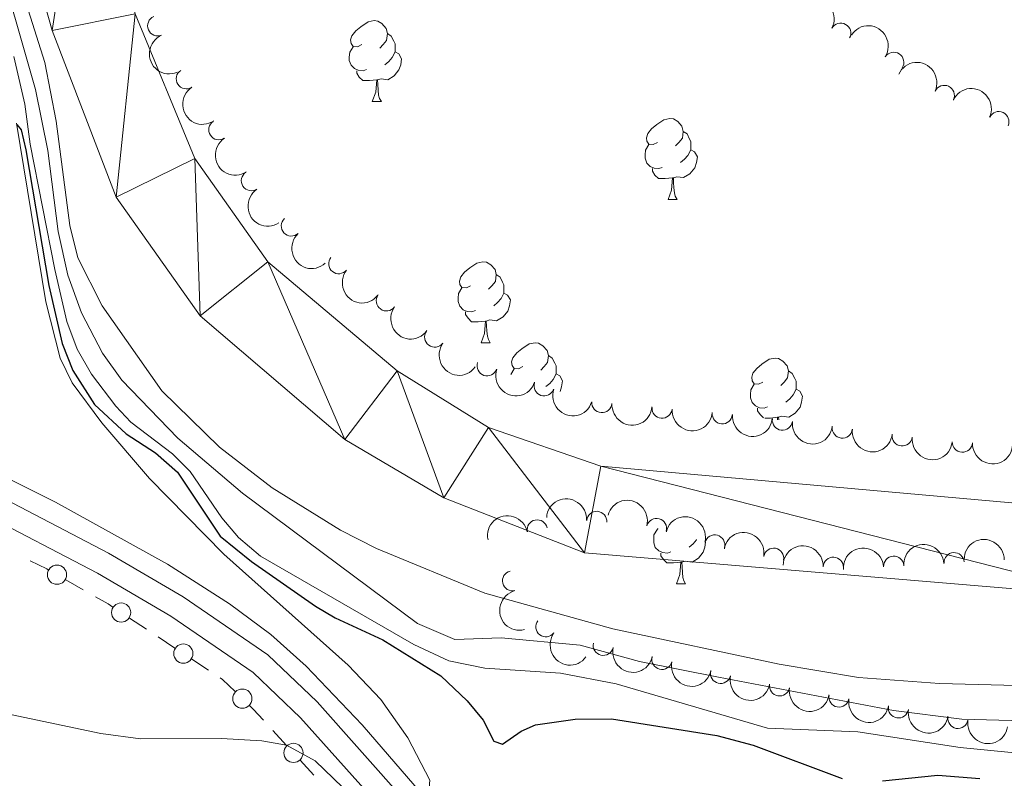
# Model space of a CAD drawing. Units: metres. Extents: x 637512 to 642026, y 722671 to 725731.
# Drawn here: x 641234 to 641356, y 723633 to 723728 of the extents above; entities that cross this region are included whole.
import ezdxf

# ---------------------------------------------------------------- set-up
doc = ezdxf.new("R2010")
doc.units = ezdxf.units.M
doc.header["$MEASUREMENT"] = 0
doc.linetypes.add('DGN Style 3', pattern=[69.30189511926604, 49.5013536566186, -19.80054146264744])
for name, color, linetype, lineweight in [('Carátula', 7, 'Continuous', 5), ('Edificios construcciones cerramientos', 7, 'Continuous', 5), ('Elementos auxiliares', 7, 'Continuous', 5), ('Entidades rústicas y varios', 7, 'Continuous', 5), ('Hidrografía', 7, 'Continuous', 5), ('Relieve y altimetría', 7, 'Continuous', 5), ('Viales y ferrocarril', 7, 'Continuous', 5)]:
    doc.layers.add(name, color=color, linetype=linetype, lineweight=lineweight)

msp = doc.modelspace()

# ---------------------------------------------------------------- linework, layer by layer
at = {"layer": 'Carátula', "color": 7, "linetype": 'Continuous', "lineweight": 5}
msp.add_3dface([(637572.19, 722671.29), (642026.27, 722761.4299999999), (641966.1799999999, 725730.8400000001), (637512.0900000001, 725640.69)], dxfattribs=at)
at = {"layer": 'Edificios construcciones cerramientos', "color": 250, "linetype": 'Continuous', "lineweight": 5}
for p, q in [((641239.6898519702, 723658.1307426223, 453.8162288562924), (641241.8572065593, 723656.8902172982, 453.9331519328072)), ((641247.6050388685, 723653.3693220438, 454.2198325018125), (641249.690677614, 723651.9940948035, 454.3139657033065)), ((641251.1506247357, 723651.031435735, 454.3798589443523), (641253.2362634814, 723649.6562084944, 454.4739921458463)), ((641255.3219022271, 723648.2809812538, 454.5681253473403), (641257.4075409728, 723646.9057540132, 454.6622585488343)), ((641265.397332696, 723639.4100567205, 454.9556205504272), (641267.0903626641, 723637.5711379999, 455.000647943195)), ((641268.7833926321, 723635.732219279, 455.0456753359629), (641270.4764226002, 723633.8933005584, 455.0907027287307))]:
    msp.add_line(p, q, dxfattribs=at)
at = {"layer": 'Edificios construcciones cerramientos', "color": 250, "linetype": 'Continuous', "lineweight": 5, "extrusion": (0.1188674866192397, 0.2969770910416522, 0.9474571906008542), "elevation": 291562.4082790292, "flags": 128}
msp.add_lwpolyline([(-326408.7808597548, -862157.7832996002), (-326411.075389488, -862157.6104935398), (-326411.2722235868, -862157.5814023041)], dxfattribs=at)
at = {"layer": 'Edificios construcciones cerramientos', "color": 250, "linetype": 'Continuous', "lineweight": 5, "extrusion": (-0.1106690145940113, -0.1001557218110367, 0.9887978562867645), "elevation": -142995.1345091985, "flags": 128}
msp.add_lwpolyline([(-106271.0450777836, 950331.6082965103), (-106269.3191282141, 950332.1777821947), (-106268.6586774311, 950332.3499593022)], dxfattribs=at)
at = {"layer": 'Edificios construcciones cerramientos', "color": 250, "linetype": 'Continuous', "lineweight": 5, "extrusion": (-0.05710802660061418, -0.01828272086002563, 0.9982005887674772), "elevation": -49397.3353326389, "flags": 128}
msp.add_lwpolyline([(-493670.0853850592, 829895.3807110393), (-493669.8404924554, 829895.5783024183), (-493667.9147299918, 829896.6113190132)], dxfattribs=at)
at = {"layer": 'Edificios construcciones cerramientos', "color": 250, "linetype": 'Continuous', "lineweight": 5, "extrusion": (-0.1430395916716142, -0.1076013280174743, 0.9838504100844263), "elevation": -169143.2938416403, "flags": 128}
msp.add_lwpolyline([(-192794.6897512435, 932253.7381711872), (-192794.0907741458, 932253.8342359527), (-192792.2070155754, 932254.0247542476)], dxfattribs=at)
at = {"layer": 'Edificios construcciones cerramientos', "color": 250, "linetype": 'Continuous', "lineweight": 5}
for centre in [(641238.6071739933, 723658.7516693275, 453.757767318035), (641246.5632586894, 723654.0575353852, 454.1727659010655), (641254.2801220482, 723648.969194595, 454.5210587465933), (641261.597941438, 723643.3814868655, 454.8373740433091), (641267.9380308585, 723636.6520098418, 455.0231616395789)]:
    msp.add_circle(centre, 1.192941114496107, dxfattribs=at)
at = {"layer": 'Elementos auxiliares', "color": 250, "linetype": 'Continuous', "lineweight": 5}
msp.add_3dface([(638394.6300000001, 725396.1799999999), (641809.3300000001, 725465.3200000001), (641856.6699999999, 723151.8800000001), (638440.8300000001, 723082.75)], dxfattribs=at)
at = {"layer": 'Entidades rústicas y varios', "color": 92, "linetype": 'Continuous', "lineweight": 5}
for p, q in [((641277.71, 723717.44), (641278.8500000001, 723717.44)), ((641314.4099999999, 723705.3), (641315.53, 723705.3)), ((641291.21, 723687.53), (641292.3500000001, 723687.53)), ((641294.9099999999, 723683.6000000001), (641295.3300000001, 723684.29)), ((641315.47, 723657.6100000001), (641316.5900000001, 723657.6100000001))]:
    msp.add_line(p, q, dxfattribs=at)
at = {"layer": 'Entidades rústicas y varios', "color": 92, "linetype": 'Continuous', "lineweight": 5, "flags": 128}
for points in [[(641276.4099999999, 723724.5), (641275.8899999999, 723724.24), (641275.3500000001, 723724.29), (641275.0900000001, 723724.6599999999), (641275.03, 723725.0900000001), (641275.19, 723725.6100000001), (641275.6699999999, 723726.2), (641276.31, 723726.73), (641277.21, 723727.3200000001), (641277.95, 723727.48), (641278.3899999999, 723727.4199999999), (641278.9099999999, 723727.1100000001), (641279.45, 723726.52), (641279.6100000001, 723725.8800000001), (641279.49, 723725.03), (641279.0700000001, 723724.5), (641278.6499999999, 723724.0800000001)], [(641279.6100000001, 723725.8800000001), (641280.0700000001, 723725.5700000001), (641280.3899999999, 723724.9299999999), (641280.55, 723724.6100000001), (641280.55, 723724.03), (641280.55, 723723.6000000001), (641280.19, 723722.9099999999), (641279.77, 723722.4299999999), (641279.29, 723722.01)], [(641277.01, 723721.4199999999), (641276.5700000001, 723721.26), (641275.99, 723721.3200000001), (641275.51, 723721.53), (641275.0900000001, 723721.96), (641274.8700000001, 723722.54), (641274.8700000001, 723722.96), (641274.9299999999, 723723.55), (641275.3500000001, 723724.24)], [(641280.55, 723723.6000000001), (641281.01, 723723.3500000001), (641281.3500000001, 723722.74), (641281.25, 723722.01), (641281.03, 723721.3700000001), (641280.45, 723720.6300000001), (641279.6499999999, 723720.1499999999), (641278.81, 723720.26), (641278.3700000001, 723720.1300000001)], [(641278.27, 723720.1300000001), (641277.3700000001, 723720.04), (641276.53, 723720.04), (641276.1100000001, 723720.47), (641275.79, 723720.95), (641275.79, 723721.26)], [(641277.71, 723717.44), (641278.1499999999, 723718.6000000001), (641278.27, 723720.1300000001), (641278.3700000001, 723720.1300000001), (641278.4099999999, 723719.54), (641278.45, 723718.8600000001), (641278.51, 723718.24), (641278.6300000001, 723717.8400000001), (641278.8500000001, 723717.44)], [(641313.1100000001, 723712.3600000001), (641312.5700000001, 723712.1000000001), (641312.05, 723712.1499999999), (641311.79, 723712.52), (641311.73, 723712.95), (641311.8899999999, 723713.47), (641312.3700000001, 723714.06), (641313.01, 723714.5900000001), (641313.9099999999, 723715.1799999999), (641314.6499999999, 723715.3400000001), (641315.0700000001, 723715.28), (641315.6100000001, 723714.97), (641316.1300000001, 723714.3800000001), (641316.29, 723713.74), (641316.19, 723712.8900000001), (641315.75, 723712.3600000001), (641315.3300000001, 723711.94)], [(641316.29, 723713.74), (641316.77, 723713.4299999999), (641317.0900000001, 723712.79), (641317.25, 723712.47), (641317.25, 723711.8900000001), (641317.25, 723711.46), (641316.8700000001, 723710.77), (641316.45, 723710.29), (641315.97, 723709.8700000001)], [(641313.69, 723709.28), (641313.27, 723709.1200000001), (641312.69, 723709.1799999999), (641312.21, 723709.3900000001), (641311.79, 723709.8200000001), (641311.5700000001, 723710.3999999999), (641311.5700000001, 723710.8200000001), (641311.6300000001, 723711.4099999999), (641312.05, 723712.1000000001)], [(641317.25, 723711.46), (641317.69, 723711.21), (641318.05, 723710.6000000001), (641317.9299999999, 723709.8700000001), (641317.73, 723709.23), (641317.1300000001, 723708.49), (641316.3500000001, 723708.01), (641315.49, 723708.1200000001), (641315.0700000001, 723707.99)], [(641314.95, 723707.99), (641314.0700000001, 723707.8999999999), (641313.21, 723707.8999999999), (641312.79, 723708.3300000001), (641312.47, 723708.81), (641312.47, 723709.1200000001)], [(641314.4099999999, 723705.3), (641314.8500000001, 723706.46), (641314.95, 723707.99), (641315.0700000001, 723707.99), (641315.0900000001, 723707.3999999999), (641315.1300000001, 723706.72), (641315.21, 723706.1000000001), (641315.31, 723705.7), (641315.53, 723705.3)], [(641289.9099999999, 723694.5900000001), (641289.3899999999, 723694.3300000001), (641288.8500000001, 723694.3800000001), (641288.5900000001, 723694.75), (641288.53, 723695.1799999999), (641288.69, 723695.7), (641289.1699999999, 723696.29), (641289.81, 723696.8200000001), (641290.71, 723697.4099999999), (641291.45, 723697.5700000001), (641291.8899999999, 723697.51), (641292.4099999999, 723697.2), (641292.95, 723696.6100000001), (641293.1100000001, 723695.97), (641292.99, 723695.1200000001), (641292.5700000001, 723694.5900000001), (641292.1499999999, 723694.1699999999)], [(641293.1100000001, 723695.97), (641293.5700000001, 723695.6599999999), (641293.8899999999, 723695.02), (641294.05, 723694.7), (641294.05, 723694.1200000001), (641294.05, 723693.69), (641293.69, 723693), (641293.27, 723692.52), (641292.79, 723692.1000000001)], [(641290.51, 723691.51), (641290.0700000001, 723691.3500000001), (641289.49, 723691.4099999999), (641289.01, 723691.6200000001), (641288.5900000001, 723692.05), (641288.3700000001, 723692.6300000001), (641288.3700000001, 723693.05), (641288.4299999999, 723693.6400000001), (641288.8500000001, 723694.3300000001)], [(641294.05, 723693.69), (641294.51, 723693.44), (641294.8500000001, 723692.8300000001), (641294.75, 723692.1000000001), (641294.53, 723691.46), (641293.95, 723690.72), (641293.1499999999, 723690.24), (641292.31, 723690.3500000001), (641291.8700000001, 723690.22)], [(641291.77, 723690.22), (641290.8700000001, 723690.1300000001), (641290.03, 723690.1300000001), (641289.6100000001, 723690.56), (641289.29, 723691.04), (641289.29, 723691.3500000001)], [(641291.21, 723687.53), (641291.6499999999, 723688.69), (641291.77, 723690.22), (641291.8700000001, 723690.22), (641291.9099999999, 723689.6300000001), (641291.95, 723688.95), (641292.01, 723688.3300000001), (641292.1300000001, 723687.9299999999), (641292.3500000001, 723687.53)], [(641296.3899999999, 723684.56), (641295.8700000001, 723684.29), (641295.3300000001, 723684.3500000001), (641295.0700000001, 723684.72), (641295.01, 723685.1400000001), (641295.1699999999, 723685.6599999999), (641295.6499999999, 723686.26), (641296.29, 723686.79), (641297.19, 723687.3700000001), (641297.9299999999, 723687.53), (641298.3500000001, 723687.48), (641298.8899999999, 723687.1599999999), (641299.4099999999, 723686.5800000001), (641299.5700000001, 723685.94), (641299.47, 723685.0900000001), (641299.05, 723684.56), (641298.6300000001, 723684.1300000001)], [(641299.5700000001, 723685.94), (641300.05, 723685.6200000001), (641300.3700000001, 723684.98), (641300.53, 723684.6599999999), (641300.53, 723684.0800000001), (641300.53, 723683.6599999999), (641300.1499999999, 723682.97), (641299.73, 723682.49), (641299.27, 723682.0800000001)], [(641326.1699999999, 723682.6499999999), (641325.6300000001, 723682.3900000001), (641325.1100000001, 723682.44), (641324.8500000001, 723682.81), (641324.79, 723683.24), (641324.95, 723683.76), (641325.4299999999, 723684.3500000001), (641326.0700000001, 723684.8800000001), (641326.97, 723685.47), (641327.71, 723685.6300000001), (641328.1300000001, 723685.5700000001), (641328.6699999999, 723685.26), (641329.19, 723684.6699999999), (641329.3500000001, 723684.03), (641329.25, 723683.1799999999), (641328.81, 723682.6499999999), (641328.3899999999, 723682.23)], [(641300.53, 723683.6599999999), (641300.99, 723683.4099999999), (641301.3300000001, 723682.79), (641301.21, 723682.0700000001), (641301.03, 723681.46)], [(641329.3500000001, 723684.03), (641329.8300000001, 723683.72), (641330.1499999999, 723683.0800000001), (641330.31, 723682.76), (641330.31, 723682.1799999999), (641330.31, 723681.75), (641329.9299999999, 723681.06), (641329.51, 723680.5800000001), (641329.03, 723680.1599999999)], [(641326.75, 723679.5700000001), (641326.3300000001, 723679.4099999999), (641325.75, 723679.47), (641325.27, 723679.6799999999), (641324.8500000001, 723680.1100000001), (641324.6300000001, 723680.69), (641324.6300000001, 723681.1100000001), (641324.69, 723681.7), (641325.1100000001, 723682.3900000001)], [(641330.31, 723681.75), (641330.75, 723681.5), (641331.1100000001, 723680.8900000001), (641330.99, 723680.1599999999), (641330.79, 723679.52), (641330.19, 723678.78), (641329.4099999999, 723678.3), (641328.55, 723678.4099999999), (641328.1300000001, 723678.28)], [(641326.25, 723678.21), (641325.8500000001, 723678.6200000001), (641325.53, 723679.1000000001), (641325.53, 723679.4099999999)], [(641328.01, 723678.28), (641327.1300000001, 723678.19), (641326.4099999999, 723678.19)], [(641327.99, 723677.98), (641328.01, 723678.28), (641328.1300000001, 723678.28), (641328.1499999999, 723677.96)], [(641314.75, 723661.5900000001), (641314.3300000001, 723661.4299999999), (641313.73, 723661.49), (641313.27, 723661.7), (641312.8300000001, 723662.1200000001), (641312.6300000001, 723662.71), (641312.6300000001, 723663.1300000001), (641312.6699999999, 723663.71), (641313.1100000001, 723664.3999999999)], [(641313.1699999999, 723664.45), (641313.1100000001, 723664.46), (641313.0900000001, 723664.47)], [(641319.0700000001, 723662.78), (641318.99, 723662.1799999999), (641318.77, 723661.54), (641318.19, 723660.8), (641317.3899999999, 723660.3200000001), (641316.55, 723660.4199999999), (641316.1100000001, 723660.29)], [(641317.9299999999, 723663.1000000001), (641317.9299999999, 723663.0800000001), (641317.51, 723662.6000000001), (641317.03, 723662.1799999999)], [(641316.01, 723660.29), (641315.1100000001, 723660.21), (641314.27, 723660.21), (641313.8500000001, 723660.6400000001), (641313.53, 723661.1100000001), (641313.53, 723661.4299999999)], [(641315.47, 723657.6100000001), (641315.8899999999, 723658.77), (641316.01, 723660.29), (641316.1100000001, 723660.29), (641316.1499999999, 723659.71), (641316.19, 723659.02), (641316.25, 723658.4099999999), (641316.3700000001, 723658.01), (641316.5900000001, 723657.6100000001)]]:
    msp.add_lwpolyline(points, dxfattribs=at)
at = {"layer": 'Entidades rústicas y varios', "color": 92, "linetype": 'Continuous', "lineweight": 5}
msp.add_polyline3d([(641233.5900000001, 723714.75, 449.99), (641237.23, 723692.6000000001, 451.58), (641239.01, 723685.6000000001, 452.27), (641240.47, 723682.56, 452.53), (641244.1499999999, 723677.5800000001, 452.85), (641250.0900000001, 723670.6799999999, 453.13), (641259.29, 723661.3, 453.61), (641274.73, 723647.53, 454.32), (641278.79, 723643.26, 454.47), (641282.1300000001, 723638.52, 454.56), (641284.8500000001, 723633.26, 454.64), (641284.77, 723632.31, 454.62), (641284.5900000001, 723631.8800000001, 454.62), (641284.23, 723631.69, 454.62), (641283.77, 723631.6499999999, 454.64), (641276.47, 723640.1499999999, 454.42), (641269.53, 723647.4099999999, 454.19), (641265.1300000001, 723651.3200000001, 454.08), (641260.01, 723655.1200000001, 453.97), (641252.31, 723660.0800000001, 453.43), (641238.4299999999, 723667.77, 452.83), (641196.3899999999, 723688.75, 451.56)], dxfattribs=at)
at = {"layer": 'Entidades rústicas y varios', "color": 92, "linetype": 'Continuous', "lineweight": 5, "extrusion": (-0.2168973906635095, -0.06345599845057331, 0.9741297953476231)}
msp.add_arc((-514530.042754096, 797666.3651236066, -184598.7488620853), 2.516055640060342, 45.36446333574663, 225.9090503451193, dxfattribs=at)
at = {"layer": 'Entidades rústicas y varios', "color": 92, "linetype": 'Continuous', "lineweight": 5}
for centre, radius, start, end in [((641251.1001284954, 723726.8378283211, 441.2), 1.250091938746999, 113.2468553178413, 292.4604097368368), ((641335.8408490345, 723725.922724498, 441.3), 1.250091938746999, 331.660547193673, 150.8741016126685), ((641342.4128333789, 723722.3066792544, 441.3), 1.250091938746998, 327.6912735545255, 146.9048279735209), ((641254.6461583003, 723720.2663141848, 441.1983922931286), 1.250091938746999, 123.5442986981027, 302.7578531170981), ((641348.6904997304, 723718.1993875783, 441.3), 1.250091938746999, 335.3717406692697, 154.5852950882652), ((641355.4545592016, 723714.9594030916, 441.3), 1.250091938746999, 335.3717406692697, 154.5852950882652), ((641258.6845274114, 723713.9463806043, 441.1945896856794), 1.250091938746999, 123.5442986981027, 302.7578531170981), ((641262.7228965226, 723707.6264470238, 441.1907870782301), 1.250091938746999, 123.5442986981027, 302.7578531170981), ((641267.6839789683, 723702.0109566071, 441.19), 1.250091938746999, 132.7970884966925, 312.0106429156879), ((641273.5589974811, 723697.3348330702, 441.19), 1.250091938746999, 141.3882797289818, 320.6018341479772), ((641279.4662279028, 723692.7185852425, 441.19), 1.250091938746998, 144.1107489847292, 323.3243034037246), ((641285.4673653673, 723688.2201022613, 441.19), 1.250091938746998, 144.1107489847292, 323.3243034037246), ((641291.9654127047, 723684.6639935242, 441.19), 1.250091938746999, 161.5792556476844, 340.7928100666798), ((641299.0401517837, 723682.1744017978, 441.19), 1.250091938746999, 161.5792556476844, 340.7928100666798), ((641306.2023339604, 723680.1063792103, 441.19), 1.250091938746999, 175.6448822472043, 354.8584366661997), ((641313.6700113879, 723679.410826308, 441.19), 1.250091938746999, 175.6448822472043, 354.8584366661997), ((641321.1376888151, 723678.7152734059, 441.19), 1.250091938746999, 175.6448822472043, 354.8584366661997), ((641328.5951305763, 723677.9219756795, 441.19), 1.250091938746999, 173.4662246984855, 352.679779117481), ((641336.0309681157, 723676.9430374345, 441.19), 1.250091938746999, 173.4662246984855, 352.679779117481), ((641343.4668056548, 723675.9640991897, 441.19), 1.250091938746999, 173.4662246984855, 352.679779117481), ((641350.9216484232, 723675.1940814939, 441.19), 1.250091938746999, 177.3484828016464, 356.5620372206418), ((641305.5642595042, 723665.3685780971, 443.8534558721437), 1.250091938746998, 355.9503948334763, 175.1639492524716), ((641298.1856842525, 723664.3109616814, 443.8398419968739), 1.250091938746999, 11.80883782083047, 191.0223922398259), ((641312.9896879815, 723664.4851819887, 443.9066780479262), 1.250091938746999, 345.1337749189382, 164.3473293379336), ((641320.2051413245, 723662.4390086527, 443.9268705479527), 1.250091938746999, 345.1337749189382, 164.3473293379336), ((641327.5181983213, 723660.796385566, 444.0352683517775), 1.250091938746999, 349.8099544368289, 169.0235088558244), ((641349.8983339835, 723660.2449341009, 444.1574553833568), 1.250091938746999, 4.236649462543972, 183.4502038815394), ((641334.9200178185, 723659.6782624144, 444.1), 1.250091938746999, 357.9894620712486, 177.2030164902441), ((641342.4106158337, 723659.8170644925, 444.1257613382797), 1.250091938746999, 4.236649462543972, 183.4502038815394), ((641295.1171495898, 723657.9992923471, 444.1240540447293), 1.250091938746999, 104.2706633146225, 283.4842177336179), ((641299.253900572, 723652.3027752987, 444.6823491430885), 1.250091938746999, 143.523643297186, 322.7371977161814), ((641306.3708307822, 723649.9850550324, 445.0943626743145), 1.250091938746999, 167.5320653196439, 346.7456197386394), ((641313.649149566, 723648.2465371806, 445.597980940882), 1.250091938746999, 167.5320653196439, 346.7456197386394), ((641320.9274683497, 723646.5080193288, 446.1015992074495), 1.250091938746999, 167.5320653196439, 346.7456197386394), ((641328.2507170145, 723644.9609658511, 446.5019514433644), 1.250091938746999, 170.3465062632053, 349.5600606822007), ((641335.6190041439, 723643.5794120142, 446.7247827073637), 1.250091938746999, 170.3465062632053, 349.5600606822007), ((641342.9949807024, 723642.2347377671, 446.8796800422626), 1.250091938746998, 170.9054717440375, 350.1190261630329), ((641350.3796044979, 723640.9245625776, 446.9074716371917), 1.250091938746998, 170.9054717440375, 350.1190261630329)]:
    msp.add_arc(centre, radius, start, end, dxfattribs=at)
at = {"layer": 'Entidades rústicas y varios', "color": 92, "linetype": 'Continuous', "lineweight": 5, "extrusion": (-0.2207696412752321, -0.04828982612521589, 0.9741297953476231)}
msp.add_arc((-569966.0525148769, 761063.7977546332, -176107.2861801947), 2.516055640060342, 45.36446333574665, 225.9090503451193, dxfattribs=at)
at = {"layer": 'Entidades rústicas y varios', "color": 92, "linetype": 'Continuous', "lineweight": 5, "extrusion": (0.209376301399036, -0.08504531867456494, 0.9741297953476229)}
msp.add_arc((911840.0547145555, -313334.2242615948, 73143.1792316464), 2.516055640060341, 45.36446333574663, 225.9090503451193, dxfattribs=at)
at = {"layer": 'Entidades rústicas y varios', "color": 92, "linetype": 'Continuous', "lineweight": 5, "extrusion": (-0.2123352220120056, -0.07736210512331318, 0.9741297953476229)}
for centre in [(-460443.9379437915, 828445.4105119715, -191739.2074169426), (-460438.5781990389, 828450.5210401437, -191740.3930129917)]:
    msp.add_arc(centre, 2.516055640060341, 45.36446333574665, 225.9090503451193, dxfattribs=at)
at = {"layer": 'Entidades rústicas y varios', "color": 92, "linetype": 'Continuous', "lineweight": 5, "extrusion": (0.2212064381884585, -0.04624774070129157, 0.974129795347623)}
for centre in [(839630.9048480785, -467073.1187169692, 108809.2026407186), (839625.545104015, -467078.2301038326, 108810.384532382), (839620.1853599517, -467083.3414906959, 108811.5664240454)]:
    msp.add_arc(centre, 2.516055640060341, 45.36446333574666, 225.9090503451193, dxfattribs=at)
at = {"layer": 'Entidades rústicas y varios', "color": 92, "linetype": 'Continuous', "lineweight": 5, "extrusion": (0.2257644222260448, -0.01007806890919212, 0.9741297953476231)}
msp.add_arc((751576.91757696, -592520.6271018356, 137911.87486343), 2.516055640060343, 45.36446333574664, 225.9090503451193, dxfattribs=at)
at = {"layer": 'Entidades rústicas y varios', "color": 92, "linetype": 'Continuous', "lineweight": 5, "extrusion": (0.2247366962207221, 0.02376045428423224, 0.9741297953476229)}
msp.add_arc((652260.2062288241, -695245.2109213339, 161743.0438965461), 2.516055640060342, 45.36446333574664, 225.9090503451193, dxfattribs=at)
at = {"layer": 'Entidades rústicas y varios', "color": 92, "linetype": 'Continuous', "lineweight": 5, "extrusion": (0.2233544632810203, 0.03440821919898717, 0.9741297953476231)}
for centre in [(617613.9446921471, -724645.200811393, 168563.5741200903), (617608.5849473943, -724650.3113395647, 168564.7597161393)]:
    msp.add_arc(centre, 2.516055640060343, 45.36446333574666, 225.9090503451193, dxfattribs=at)
at = {"layer": 'Entidades rústicas y varios', "color": 92, "linetype": 'Continuous', "lineweight": 5, "extrusion": (0.2027251110492545, 0.09986826906513224, 0.9741297953476229)}
for centre in [(365786.1317038576, -871829.898200636, 202709.0850791263), (365780.7719591052, -871835.008728808, 202710.2706751754)]:
    msp.add_arc(centre, 2.516055640060342, 45.36446333574664, 225.9090503451193, dxfattribs=at)
at = {"layer": 'Entidades rústicas y varios', "color": 92, "linetype": 'Continuous', "lineweight": 5, "extrusion": (0.1723757088573505, 0.1461429328155288, 0.9741297953476231)}
for centre in [(137271.5767582145, -932294.444521449, 216736.3098222696), (137266.217013462, -932299.5550496208, 216737.4954183185), (137260.8572687095, -932304.6655777924, 216738.6810143676)]:
    msp.add_arc(centre, 2.516055640060342, 45.36446333574665, 225.9090503451193, dxfattribs=at)
at = {"layer": 'Entidades rústicas y varios', "color": 92, "linetype": 'Continuous', "lineweight": 5, "extrusion": (0.1778068155312918, 0.1394843294661426, 0.974129795347623)}
for centre in [(173543.5480140607, -926552.756112074, 215404.29033938), (173538.1882693084, -926557.8666402458, 215405.475935429), (173532.8285245561, -926562.9771684178, 215406.661531478)]:
    msp.add_arc(centre, 2.516055640060343, 45.36446333574664, 225.9090503451193, dxfattribs=at)
at = {"layer": 'Entidades rústicas y varios', "color": 92, "linetype": 'Continuous', "lineweight": 5, "extrusion": (0.167954826027026, 0.1512029041726039, 0.974129795347623)}
msp.add_arc((108722.0653900944, -935886.9521964082, 217569.7389243543), 2.516055640060343, 45.36446333574666, 225.9090503451193, dxfattribs=at)
at = {"layer": 'Entidades rústicas y varios', "color": 92, "linetype": 'Continuous', "lineweight": 5, "extrusion": (-0.1715939986067442, -0.1470599927177575, 0.9741297953476229)}
msp.add_arc((-132160.461718583, 933179.1022697765, -216033.8499476813), 2.516055640060342, 45.36446333574663, 225.9090503451192, dxfattribs=at)
at = {"layer": 'Entidades rústicas y varios', "color": 92, "linetype": 'Continuous', "lineweight": 5, "extrusion": (-0.196143459229514, -0.1122447558573597, 0.974129795347623)}
for centre in [(-309566.2125534266, 892446.8352547571, -206584.2798772596), (-309560.8528280995, 892451.9503276946, -206585.4457988957)]:
    msp.add_arc(centre, 2.516055640060342, 45.36446333574661, 225.9090503451192, dxfattribs=at)
at = {"layer": 'Entidades rústicas y varios', "color": 92, "linetype": 'Continuous', "lineweight": 5, "extrusion": (-0.1248772426821989, -0.1883529030200742, 0.9741297953476229)}
msp.add_arc((134610.6940730677, 932840.3489017963, -215955.2762231325), 2.516055640060342, 45.36446333574663, 225.9090503451192, dxfattribs=at)
at = {"layer": 'Entidades rústicas y varios', "color": 92, "linetype": 'Continuous', "lineweight": 5, "extrusion": (-0.1863399107673373, -0.1278615636976922, 0.9741297953476231)}
msp.add_arc((-233844.5290352777, 914070.2199637966, -211600.5764317855), 2.516055640060342, 45.36446333574663, 225.9090503451193, dxfattribs=at)
at = {"layer": 'Entidades rústicas y varios', "color": 92, "linetype": 'Continuous', "lineweight": 5, "extrusion": (-0.1662528144283137, -0.153072347308921, 0.974129795347623)}
msp.add_arc((-97971.10977556987, 937186.2595598444, -216963.2208970357), 2.516055640060341, 45.36446333574666, 225.9090503451193, dxfattribs=at)
at = {"layer": 'Entidades rústicas y varios', "color": 92, "linetype": 'Continuous', "lineweight": 5, "extrusion": (-0.1486085137104552, -0.170254666510988, 0.974129795347623)}
for centre in [(7301.844777237216, 942016.4954615623, -218083.7327077487), (7296.485080341808, 942011.377816509, -218082.5779963995)]:
    msp.add_arc(centre, 2.516055640060342, 45.36446333574664, 225.9090503451193, dxfattribs=at)
at = {"layer": 'Entidades rústicas y varios', "color": 92, "linetype": 'Continuous', "lineweight": 5, "extrusion": (-0.1605184866782265, -0.1590753194261456, 0.9741297953476231)}
msp.add_arc((-62557.7344022122, 940075.3454775811, -217633.3933083087), 2.516055640060343, 45.36446333574664, 225.9090503451193, dxfattribs=at)
at = {"layer": 'Entidades rústicas y varios', "color": 92, "linetype": 'Continuous', "lineweight": 5, "extrusion": (0.1935430097435604, -0.1166715269266773, 0.9741297953476229)}
msp.add_arc((950838.2592199299, -170977.5478885182, 40120.72694013035), 2.516055640060343, 45.36446333574663, 225.9090503451193, dxfattribs=at)
at = {"layer": 'Entidades rústicas y varios', "color": 92, "linetype": 'Continuous', "lineweight": 5, "extrusion": (0.2236953096787525, 0.03211775589491357, 0.9741297953476229)}
msp.add_arc((625162.1743835427, -718455.007373137, 167131.0906465525), 2.516055640060342, 45.36446333574664, 225.9090503451193, dxfattribs=at)
at = {"layer": 'Entidades rústicas y varios', "color": 92, "linetype": 'Continuous', "lineweight": 5, "extrusion": (0.1912746767925647, 0.120354226489551, 0.9741297953476229)}
for centre in [(270948.2118628511, -904075.4670809568, 210193.771795983), (270942.8642153001, -904080.4522621055, 210195.4453056435), (270937.516567749, -904085.4374432543, 210197.1188153042)]:
    msp.add_arc(centre, 2.516055640060343, 45.36446333574663, 225.9090503451192, dxfattribs=at)
at = {"layer": 'Entidades rústicas y varios', "color": 92, "linetype": 'Continuous', "lineweight": 5, "extrusion": (0.1851343858420371, 0.129600929760901, 0.974129795347623)}
for centre in [(225029.404283356, -915959.1001507501, 212952.111541606), (225024.0469047395, -915964.1580653355, 212953.5136808302)]:
    msp.add_arc(centre, 2.516055640060343, 45.36446333574664, 225.9090503451193, dxfattribs=at)
at = {"layer": 'Entidades rústicas y varios', "color": 92, "linetype": 'Continuous', "lineweight": 5, "extrusion": (0.1838612366469011, 0.131400865578087, 0.974129795347623)}
for centre in [(215833.8503749992, -918064.0999443913, 213440.8401060642), (215828.4906670442, -918069.2041568749, 213442.0527665942)]:
    msp.add_arc(centre, 2.516055640060342, 45.36446333574663, 225.9090503451193, dxfattribs=at)
at = {"layer": 'Hidrografía', "color": 142, "linetype": 'Continuous', "lineweight": 15}
for points in [[(641682.4099999999, 723790.3999999999, 431.53), (641668.31, 723782.19, 431.53), (641650.81, 723773.3999999999, 431.44), (641640.6499999999, 723768.8200000001, 431.53), (641584.3300000001, 723748.8300000001, 431.27), (641555.1699999999, 723733.9099999999, 431.1), (641510.55, 723709.49, 430.93), (641500.75, 723703.0800000001, 430.93), (641448.3300000001, 723674.6400000001, 430.93), (641430.77, 723668.8600000001, 430.93), (641407.4299999999, 723666, 430.67), (641370.49, 723666.47, 430.58), (641306.0900000001, 723672.2, 430.41), (641292.1300000001, 723677.03, 430.41), (641280.81, 723684.06, 430.41), (641264.75, 723697.5800000001, 430.41), (641255.71, 723710.3600000001, 430.41), (641248.31, 723728.3300000001, 430.41), (641241.8899999999, 723751.49, 430.41), (641238.05, 723775.22, 430.41), (641233.69, 723818.45, 430.41)], [(641700.0900000001, 723794.28, 431.53), (641693.6699999999, 723786.3600000001, 431.53), (641688.4299999999, 723781.3900000001, 431.53), (641655.01, 723761.0800000001, 431.44), (641644.25, 723756.79, 431.53), (641588.0900000001, 723737.8500000001, 431.27), (641559.79, 723721.4099999999, 431.1), (641516.25, 723698.4199999999, 430.93), (641506.27, 723692.3800000001, 430.93), (641452.23, 723665.1000000001, 430.93), (641432.8300000001, 723659.1799999999, 430.93), (641408.03, 723656.03, 430.67), (641369.69, 723655.96, 430.58), (641304.03, 723661.46, 430.41), (641286.6100000001, 723668.3, 430.41), (641274.3300000001, 723675.53, 430.41), (641256.3500000001, 723690.8700000001, 430.41), (641245.9299999999, 723705.6000000001, 430.41), (641238.01, 723726.25, 430.41), (641231.1499999999, 723750.49, 430.41)]]:
    msp.add_polyline3d(points, dxfattribs=at)
at = {"layer": 'Relieve y altimetría', "color": 30, "linetype": 'Continuous', "lineweight": 5, "flags": 128}
for points, elevation in [([(641328.19, 723647.6499999999), (641338.05, 723646.01), (641348.0900000001, 723645.27), (641357.69, 723645), (641393.9299999999, 723644.96), (641398.9299999999, 723645.1400000001), (641419.03, 723647.8400000001), (641430.05, 723650.05), (641444.4099999999, 723654.46), (641470.4099999999, 723664.3300000001), (641484.1699999999, 723670.26), (641497.71, 723676.7), (641526.21, 723692.6499999999), (641535.0700000001, 723697.24), (641564.99, 723710.74), (641588.1300000001, 723722.1699999999), (641619.9299999999, 723736.77), (641632.23, 723742.78), (641678.99, 723762.26), (641686.3500000001, 723765.72), (641690.27, 723768.8300000001), (641698.1100000001, 723774.24), (641713.4099999999, 723783.21), (641715.8700000001, 723787.3999999999)], 435), ([(641225.49, 723755.3999999999), (641235.9299999999, 723718.95), (641237.45, 723711.3600000001), (641238.77, 723701.3400000001), (641239.9299999999, 723695.9199999999), (641241.6499999999, 723691.23), (641244.27, 723686.25), (641246.6699999999, 723682.8900000001), (641253.6100000001, 723675.7), (641261.6100000001, 723668.8800000001), (641283.3500000001, 723652.69), (641287.97, 723650.72), (641293.71, 723650.9199999999), (641303.53, 723650.01), (641310.8899999999, 723647.97), (641320.69, 723646.03), (641342.3700000001, 723641.9099999999), (641350.8700000001, 723640.8300000001), (641372.23, 723640.25)], 440), ([(641231.1499999999, 723741.02), (641237.1100000001, 723722.27), (641238.51, 723715.02), (641240.19, 723702.0700000001), (641241.1699999999, 723698.05), (641244.23, 723692.1200000001), (641251.6300000001, 723681.5800000001), (641258.77, 723674.5900000001), (641265.29, 723669.53), (641273.77, 723664.27), (641278.25, 723662), (641291.6699999999, 723656.47), (641307.55, 723652.05), (641328.19, 723647.6499999999)], 435), ([(641233.23, 723723.01), (641234.6300000001, 723717.1100000001), (641235.29, 723712.1599999999), (641238.3500000001, 723696.6000000001), (641239.81, 723690.1599999999), (641241.0900000001, 723686.73), (641242.8700000001, 723683.6400000001), (641245.8899999999, 723679.6400000001), (641247.77, 723677.69), (641252.95, 723673.74), (641255.1300000001, 723671.56), (641259.05, 723665.81), (641261.1300000001, 723663.3700000001), (641263.8700000001, 723661.04), (641282.8899999999, 723650.1000000001), (641287.23, 723648.0700000001), (641291.6699999999, 723647.1799999999), (641301.0700000001, 723646.53), (641307.99, 723645.2), (641326.75, 723639.73), (641337.95, 723639.27), (641350.6699999999, 723637.31), (641365.8899999999, 723635.8500000001)], 445), ([(641225.73, 723642.9099999999), (641244.05, 723639.06), (641248.97, 723638.3999999999), (641259.03, 723638.4199999999), (641264.03, 723638.1400000001), (641267.0700000001, 723637.6000000001), (641270.6499999999, 723635.6599999999), (641285.4099999999, 723621.44)], 455)]:
    msp.add_lwpolyline(points, dxfattribs=dict(at, elevation=elevation))
at = {"layer": 'Relieve y altimetría', "color": 30, "linetype": 'Continuous', "lineweight": 25, "elevation": 449.9999999999999, "flags": 128}
for points in [[(641233.6100000001, 723714.6100000001), (641234.1499999999, 723713.9199999999), (641234.73, 723711.45), (641237.5900000001, 723694.6400000001), (641239.23, 723687.45), (641240.5700000001, 723684.0800000001), (641243.27, 723679.8800000001), (641247.1699999999, 723676.22), (641250.81, 723673.8600000001), (641253.55, 723671.48), (641258.8500000001, 723663.54), (641262.73, 723660.3999999999), (641270.69, 723654.8600000001), (641273.1100000001, 723653.3900000001), (641279.03, 723650.6799999999), (641286.21, 723646.22), (641289.49, 723643.1000000001), (641291.47, 723640.71), (641292.81, 723638.0900000001), (641293.8899999999, 723637.73), (641296.19, 723639.3300000001), (641297.95, 723640.1200000001), (641302.8899999999, 723640.8400000001), (641307.4099999999, 723640.8600000001), (641320.47, 723638.81), (641324.97, 723637.6000000001), (641336.03, 723633.47)], [(641341.01, 723633.19), (641347.8700000001, 723633.8800000001), (641353.0900000001, 723633.48)]]:
    msp.add_lwpolyline(points, dxfattribs=at)
at = {"layer": 'Viales y ferrocarril', "color": 250, "linetype": 'DGN Style 3', "lineweight": 5}
msp.add_polyline3d([(641230.31, 723669.0900000001, 453.08), (641245.01, 723661.4099999999, 453.71), (641254.25, 723656.02, 453.97), (641264.75, 723648.8200000001, 454.27), (641270.8700000001, 723642.99, 454.48), (641282.03, 723630.48, 454.7)], dxfattribs=at)
at = {"layer": 'Viales y ferrocarril', "color": 250, "linetype": 'Continuous', "lineweight": 5}
msp.add_polyline3d([(641229.01, 723666.56, 453.08), (641243.6499999999, 723658.9299999999, 453.71), (641252.73, 723653.6200000001, 453.97), (641262.95, 723646.6100000001, 454.27), (641268.8300000001, 723641.01, 454.48), (641282.69, 723625.48, 454.75), (641287.25, 723622.05, 454.78), (641290.45, 723620.29, 454.85), (641294.9099999999, 723618.76, 454.98)], dxfattribs=at)

# ---------------------------------------------------------------- meshes
at = {"layer": 'Hidrografía', "color": 154, "linetype": 'Continuous', "lineweight": 15}
mesh = msp.add_polyface(dxfattribs=at)
corners = [(640686.6100000001, 724010.6600000001, 427.4799999999997), (640700.4099999997, 724047.5900000001, 427.4799999999989), (640710.9099999999, 724073.3400000001, 427.6099999999988), (640723.8300000001, 724102.6300000001, 427.9599999999998), (640733.3499999999, 724119.3800000001, 428.0799999999987), (640742.1100000001, 724130.0800000001, 428.1699999999993), (640751.9299999999, 724138.7, 428.1699999999988), (640759.1300000001, 724143.5, 428.1699999999992), (640784.6699999999, 724155.3400000001, 428.1699999999997), (640804.19, 724160.94, 428.1699999999986), (640829.01, 724167.27, 428.1699999999996), (640846.99, 724171.4399999997, 428.1699999999996), (640890.7699999998, 724177.06, 428.2599999999995), (640909.81, 724178.9400000002, 428.2599999999998), (640931.6699999999, 724179.4099999999, 428.4699999999992), (640973.6499999999, 724183.49, 428.5599999999999), (640986.05, 724183.1000000001, 428.6899999999999), (640992.95, 724182.46, 428.6899999999991), (641011.73, 724179.7000000002, 428.99), (641026.55, 724176.5500000003, 429.1600000000001), (641048.3300000001, 724171.4200000002, 429.2899999999996), (641072.2099999997, 724167.3300000003, 429.3799999999999), (641083.81, 724164.9399999997, 429.4199999999988), (641089.9299999997, 724162.99, 429.4199999999993), (641104.8899999999, 724156.9400000002, 429.4599999999998), (641117.9299999999, 724150.4199999999, 429.5099999999998), (641126.3300000001, 724147.2200000002, 429.5099999999997), (641130.8300000001, 724146.4299999999, 429.5499999999998), (641137.7099999997, 724146.27, 429.5899999999983), (641158.1499999997, 724150.2200000002, 429.9399999999995), (641163.1499999999, 724150.5700000003, 429.9999999999996), (641172.3099999998, 724151.21, 430.1099999999985), (641180.1499999999, 724149.9900000002, 430.2399999999994), (641188.4299999999, 724146.6799999999, 430.4099999999991), (641195.8499999999, 724140.6600000001, 430.4099999999989), (641212.5099999998, 724117.2900000003, 430.4099999999984), (641224.1300000001, 724098.2100000002, 430.4099999999989), (641237.6499999997, 724068.9200000002, 430.4099999999992), (641249.2899999998, 724035.0800000001, 430.4099999999985), (641252.8699999999, 724020.4900000002, 430.4099999999994), (641253.5699999998, 724010.3800000004, 430.4099999999992), (641251.6099999999, 723986.1100000003, 430.4099999999994), (641244.1100000001, 723943.9800000002, 430.4099999999999), (641236.9099999997, 723897.8800000001, 430.4099999999996), (641233.8899999997, 723858.52, 430.4099999999983), (641233.6899999997, 723818.4500000002, 430.4099999999992), (641238.05, 723775.2200000002, 430.4099999999996), (641241.8899999999, 723751.4900000002, 430.4099999999993), (641248.31, 723728.3300000003, 430.4099999999996), (641255.7099999997, 723710.3600000003, 430.4099999999995), (641264.7499999998, 723697.5800000003, 430.4099999999994), (641280.8099999998, 723684.0600000003, 430.4099999999988), (641292.1299999999, 723677.0300000003, 430.4099999999992), (641306.0899999999, 723672.2, 430.4099999999987), (641370.49, 723666.4700000002, 430.5800000000006), (641407.4299999999, 723666.0000000002, 430.6699999999997), (641430.7699999998, 723668.8600000001, 430.9299999999988), (641448.3299999998, 723674.6400000001, 430.929999999999), (641500.7499999998, 723703.0800000001, 430.929999999999), (641510.5499999998, 723709.49, 430.9299999999985), (641555.1699999999, 723733.9099999999, 431.0999999999988), (641584.3300000001, 723748.8300000003, 431.2700000000003), (641640.6499999999, 723768.8200000001, 431.5299999999998), (641650.81, 723773.4000000001, 431.4399999999999), (641668.31, 723782.19, 431.5299999999999), (641682.4099999997, 723790.3999999999, 431.5299999999996), (641685.6899999997, 723793.7900000003, 431.5299999999991), (641690.53, 723800.1200000001, 431.5299999999988), (641694.5700000001, 723809.6599999999, 431.6199999999994), (641699.1499999999, 723819.1100000001, 431.6199999999995), (641711.21, 723852.0400000003, 431.6999999999994), (641716.7699999998, 723861.0800000001, 431.6999999999993), (641731.3700000001, 723890.0700000001, 431.9599999999996), (641740.4299999997, 723903.3600000001, 431.8799999999989), (641746.03, 723909.27, 431.8799999999995), (641769.9899999998, 723933.03, 432.1299999999991), (641804.47, 723965.05, 432.2199999999994), (641836.31, 723993.3600000003, 432.2199999999986), (641839.3899999997, 723996.3300000003, 432.2199999999988), (641839.45, 723993.8000000003, 440.5699999999999), (641839.7499999998, 723979.06, 440.049999999999), (641839.77, 723978.1499999999, 432.2199999999999), (641812.3099999998, 723956.9100000001, 432.2199999999992), (641776.0299999998, 723922.72, 432.1299999999995), (641748.9699999997, 723894.72, 431.879999999999), (641741.45, 723883.6400000001, 431.9599999999992), (641722.2299999997, 723846.1200000001, 431.6999999999986), (641707.8700000001, 723812.3800000001, 431.6199999999992), (641705.31, 723805.1599999999, 431.6199999999997), (641700.0900000001, 723794.2800000003, 431.5299999999993), (641693.6699999997, 723786.3600000003, 431.5299999999998), (641688.4299999999, 723781.3900000001, 431.5299999999992), (641655.01, 723761.0800000001, 431.4399999999995), (641644.2499999998, 723756.7900000003, 431.5299999999995), (641588.0900000001, 723737.8500000003, 431.2700000000002), (641559.79, 723721.4099999999, 431.0999999999993), (641516.2499999998, 723698.4200000002, 430.9299999999992), (641506.2699999998, 723692.3800000001, 430.9299999999989), (641452.23, 723665.0999999999, 430.9299999999994), (641432.8300000001, 723659.1799999999, 430.9299999999995), (641408.03, 723656.03, 430.6699999999992), (641369.69, 723655.96, 430.579999999999), (641304.0299999998, 723661.4600000002, 430.4100000000001), (641286.6099999999, 723668.3, 430.4099999999988), (641274.3300000001, 723675.53, 430.4099999999998), (641256.3499999999, 723690.8700000003, 430.4099999999991), (641245.9299999997, 723705.6000000003, 430.4099999999984), (641238.0099999998, 723726.25, 430.4099999999995), (641231.1499999997, 723750.4900000002, 430.4099999999992), (641227.3299999998, 723775.4000000001, 430.4099999999997), (641222.7299999997, 723818.5600000003, 430.4099999999987), (641223.81, 723859.1699999999, 430.4099999999993), (641226.99, 723899.5900000001, 430.4099999999987), (641234.4299999997, 723946.9700000002, 430.4099999999986), (641241.7499999998, 723987.51, 430.4099999999994), (641243.7099999997, 724012.0500000003, 430.4099999999993), (641243.1299999999, 724019.9099999999, 430.4099999999991), (641239.5299999998, 724033.2100000002, 430.4099999999992), (641227.6100000001, 724065.4600000002, 430.4099999999996), (641213.8899999999, 724093.3200000003, 430.4099999999991), (641204.97, 724113.2300000002, 430.4099999999992), (641187.0699999998, 724132.2000000002, 430.4099999999997), (641176.1499999997, 724139.2100000002, 430.2399999999998), (641171.6099999999, 724140.1600000001, 430.1099999999999), (641159.49, 724139.73, 429.9399999999995), (641136.55, 724135.44, 429.5899999999992), (641123.5700000001, 724136.5800000001, 429.5099999999996), (641112.97, 724138.6000000001, 429.5099999999989), (641097.23, 724143.7700000003, 429.459999999999), (641079.0899999999, 724153.4600000002, 429.4199999999997), (641069.31, 724156.8600000003, 429.3799999999989), (641042.5700000001, 724163.4500000002, 429.2899999999992), (641004.8899999999, 724171.6799999999, 428.9900000000002), (640985.3899999999, 724174.55, 428.6899999999991), (640973.97, 724174.5299999998, 428.5599999999993), (640932.23, 724170.6400000001, 428.4699999999992), (640909.73, 724170, 428.2599999999994), (640891.53, 724168.2800000003, 428.2600000000003), (640847.49, 724162.6199999999, 428.1699999999996), (640830.5900000001, 724158.6999999997, 428.1699999999996), (640787.9299999999, 724146.98, 428.17), (640763.8500000001, 724135.54, 428.1699999999996), (640757.23, 724130.8600000001, 428.1699999999996), (640748.6499999999, 724123.4099999999, 428.1700000000003), (640740.79, 724113.8300000001, 428.0799999999992), (640732.9499999997, 724097.8100000003, 427.9599999999993), (640720.0900000001, 724068.5, 427.6099999999989), (640698.0900000001, 724012.27, 427.4799999999994), (640689.5899999999, 723991.8100000003, 427.4799999999997), (640678.9499999997, 723971.3200000003, 427.4799999999991), (640642.0700000001, 723908.5799999998, 426.9599999999988), (640584.97, 723810.8400000003, 426.9200000000002), (640564.3299999998, 723779.3900000004, 427.0099999999991), (640552.9299999997, 723764.51, 427.0499999999991), (640543.9699999997, 723757.48, 427.0899999999987), (640532.69, 723753.2100000002, 427.2199999999999), (640523.0700000001, 723751.51, 427.3499999999989), (640512.8899999999, 723752.3500000003, 427.3999999999997), (640500.31, 723756.8300000003, 427.4000000000002), (640471.1499999999, 723772.5000000002, 427.3999999999996), (640398.3899999999, 723803.5700000003, 427.22), (640336.8500000001, 723828.9199999999, 426.8799999999993), (640300.5900000001, 723846.3800000001, 426.8799999999998), (640281.4299999997, 723859.5100000002, 426.7899999999995), (640252.2299999997, 723884.9499999997, 426.7899999999986), (640211.6499999999, 723912.8500000001, 426.5799999999989), (640193.3299999998, 723923.6699999999, 426.2299999999994), (640186.1499999999, 723925.5400000003, 425.9699999999993), (640166.53, 723923.8400000001, 425.9299999999993), (640155.8099999998, 723923.8600000001, 425.9299999999996), (640076.29, 723934.0700000001, 425.9299999999996), (640023.51, 723935.9099999999, 425.7600000000002), (639989.6100000001, 723935.3000000003, 425.7599999999991), (639964.0700000001, 723936.0700000001, 425.7599999999999), (639926.9099999999, 723935.72, 425.7599999999989), (639853.47, 723935.9099999999, 425.7599999999987), (639830.69, 723933.6699999999, 425.7599999999996), (639803.21, 723929.03, 425.7599999999996), (639774.81, 723921.2600000002, 425.7599999999995), (639721.3300000001, 723904.03, 425.7599999999998), (639704.75, 723893.95, 425.7599999999997), (639687.31, 723884.28, 425.7599999999991), (639672.8700000001, 723876.96, 425.7599999999994), (639636.5299999998, 723863.05, 425.7599999999991), (639613.6699999999, 723857.4700000002, 425.7599999999995), (639600.2299999997, 723856.81, 425.7599999999989), (639584.53, 723855.0299999998, 425.7599999999989), (639550.45, 723850.1699999999, 425.7599999999997), (639538.9299999999, 723847.9700000002, 425.7599999999992), (639494.03, 723844.55, 425.7199999999991), (639481.5699999998, 723846.46, 425.719999999999), (639471.4299999999, 723848.04, 425.7199999999984), (639464.1300000001, 723850.2600000002, 425.7199999999999), (639465.4299999999, 723855.2, 431.079999999999), (639467.99, 723856.7400000002, 431.2299999999997), (639466.1699999997, 723858.25, 431.5299999999996), (639467.73, 723863.5000000002, 431.6200000000007), (639469.3700000001, 723868.5900000001, 431.119999999999), (639471.77, 723869.4299999999, 431.1), (639470.1300000001, 723871.3999999999, 431.0599999999991), (639471.25, 723875.72, 430.6999999999996), (639471.5499999998, 723875.5400000003, 425.7199999999989), (639473.4099999997, 723873.2300000002, 425.7199999999991), (639475.4499999997, 723868.8700000003, 425.7199999999987), (639476.3499999999, 723867.7, 425.7199999999988), (639479.0099999998, 723866.5900000003, 425.7199999999991), (639487.2299999997, 723864.76, 425.7199999999982), (639495.8899999999, 723863.8800000001, 425.719999999999), (639514.9099999999, 723862.71, 425.7599999999993), (639538.4899999998, 723863.1000000003, 425.7599999999996), (639549.79, 723863.6100000003, 425.7599999999996), (639583.55, 723867.0700000003, 425.7599999999991), (639598.3700000001, 723869.4700000002, 425.76), (639611.25, 723872.27, 425.7599999999993), (639633.6499999997, 723878.56, 425.759999999999), (639669.1100000001, 723890.77, 425.7599999999993), (639682.9099999999, 723896.4900000002, 425.759999999999), (639699.6499999999, 723906.25, 425.759999999999), (639717.49, 723915.2600000002, 425.7599999999993), (639772.01, 723933.72, 425.7599999999988), (639802.3500000001, 723941.97, 425.7599999999999), (639830.4099999999, 723945.55, 425.759999999999), (639855.1499999999, 723946.72, 425.7599999999996), (639927.9699999997, 723946.19, 425.7599999999999), (639943.2499999998, 723946.6599999999, 425.7599999999999), (639965.1100000001, 723946.8, 425.7599999999994), (639992.47, 723946.3900000001, 425.7599999999996), (640024.1499999999, 723946.3700000003, 425.7600000000002), (640078.7699999998, 723944.5800000003, 425.9299999999995), (640111.1499999999, 723940.48, 425.9299999999995), (640130.49, 723937.5700000003, 425.929999999999), (640156.27, 723934.44, 425.9299999999996), (640166.0700000001, 723934.76, 425.9299999999992), (640176.3899999997, 723936.06, 425.9699999999993), (640188.2899999998, 723936.3100000003, 425.9699999999984), (640197.97, 723933.2400000002, 426.2300000000002), (640218.69, 723921.03, 426.5800000000003), (640243.9099999999, 723903.8899999997, 426.6599999999991), (640260.1299999999, 723892.74, 426.7899999999987), (640288.6699999997, 723867.1499999999, 426.7899999999992), (640307.51, 723854.8600000001, 426.8799999999997), (640343.21, 723838.1000000001, 426.8799999999991), (640404.49, 723812.6200000003, 427.2199999999997), (640476.6300000001, 723780.2, 427.3999999999996), (640505.0900000001, 723765.7000000002, 427.3999999999995), (640515.05, 723762.5800000003, 427.3999999999991), (640522.81, 723762.2200000002, 427.3499999999995), (640530.1699999999, 723763.4200000002, 427.2199999999997), (640538.9499999997, 723766.8500000003, 427.0899999999985), (640546.3300000001, 723773.1100000001, 427.0499999999997), (640557.1300000001, 723787.02, 427.0099999999991), (640577.3899999997, 723815.8400000001, 426.9199999999994), (640634.4899999998, 723913.6000000001, 426.9599999999994), (640670.6699999997, 723976.1200000001, 427.4799999999989), (640681.0899999999, 723996.97, 427.4799999999987)]
mesh.append_faces([[corners[k] for k in face] for face in [(201, 199, 200), (198, 196, 197), (193, 191, 192), (79, 77, 78), (196, 194, 195)]], dxfattribs={"vtx0": -1, "color": 154})
mesh.append_faces([[corners[k] for k in face] for face in [(132, 19, 131), (19, 132, 18), (131, 20, 130), (130, 21, 129), (129, 23, 128), (128, 24, 127), (127, 26, 126), (134, 15, 133), (15, 134, 14), (135, 14, 134), (14, 136, 13), (12, 137, 11), (11, 138, 10), (10, 139, 9), (9, 140, 8), (8, 141, 7), (7, 141, 6), (6, 142, 5), (5, 143, 4), (4, 144, 3), (3, 145, 2), (2, 146, 1), (1, 147, 0), (0, 148, 254), (254, 148, 253), (253, 149, 252), (252, 150, 251), (251, 151, 250), (250, 152, 249), (249, 153, 248), (248, 154, 247), (121, 34, 120), (120, 35, 119), (119, 36, 118), (118, 37, 117), (117, 38, 116), (116, 39, 115), (115, 40, 114), (114, 41, 113), (113, 42, 112), (112, 43, 111), (111, 44, 110), (110, 45, 109), (109, 46, 108), (108, 47, 107), (107, 48, 106), (106, 49, 105), (105, 50, 104), (104, 51, 103), (103, 52, 102), (102, 53, 101), (101, 55, 100), (100, 56, 99), (123, 31, 122), (31, 123, 30), (29, 124, 28), (32, 122, 31), (27, 126, 26), (126, 27, 125), (199, 202, 198), (191, 205, 190), (173, 225, 172), (225, 173, 224), (171, 227, 170), (227, 171, 226), (224, 174, 223), (172, 226, 171), (176, 221, 175), (221, 176, 220), (220, 177, 219), (219, 178, 218), (218, 179, 217), (217, 180, 216), (216, 181, 215), (215, 182, 214), (214, 183, 213), (213, 185, 212), (211, 186, 210), (210, 187, 209), (209, 188, 208), (208, 189, 207), (206, 190, 205), (194, 191, 193), (170, 229, 169), (229, 170, 228), (77, 80, 76), (76, 82, 75), (75, 83, 74), (74, 84, 73), (73, 84, 72), (72, 85, 71), (71, 86, 70), (70, 86, 69), (69, 87, 68), (68, 88, 67), (67, 90, 66), (66, 90, 65), (65, 91, 64), (64, 92, 63), (63, 92, 62), (62, 93, 61), (61, 94, 60), (60, 95, 59), (59, 96, 58), (58, 97, 57), (57, 98, 56), (166, 235, 165), (235, 166, 234), (165, 237, 164), (164, 238, 163), (163, 239, 162), (162, 240, 161), (161, 241, 160), (160, 242, 159), (159, 243, 158), (158, 244, 157), (157, 245, 156), (167, 234, 166), (234, 167, 233), (233, 168, 232), (169, 231, 168), (231, 169, 230)]], dxfattribs={"vtx0": -1, "vtx1": -1, "color": 154})
mesh.append_faces([[corners[k] for k in face] for face in [(198, 204, 196), (196, 204, 194), (194, 205, 191)]], dxfattribs={"vtx0": -1, "vtx1": -1, "vtx2": -1, "color": 154})
mesh.append_faces([[corners[k] for k in face] for face in [(131, 19, 20), (130, 20, 21), (129, 21, 22), (129, 22, 23), (128, 23, 24), (127, 24, 25), (127, 25, 26), (133, 15, 16), (133, 16, 17), (132, 17, 18), (17, 132, 133), (14, 135, 136), (136, 12, 13), (12, 136, 137), (11, 137, 138), (10, 138, 139), (9, 139, 140), (8, 140, 141), (6, 141, 142), (5, 142, 143), (4, 143, 144), (3, 144, 145), (2, 145, 146), (1, 146, 147), (0, 147, 148), (253, 148, 149), (252, 149, 150), (251, 150, 151), (250, 151, 152), (249, 152, 153), (248, 153, 154), (247, 154, 155), (121, 33, 34), (33, 121, 122), (120, 34, 35), (119, 35, 36), (118, 36, 37), (117, 37, 38), (116, 38, 39), (115, 39, 40), (114, 40, 41), (113, 41, 42), (112, 42, 43), (111, 43, 44), (110, 44, 45), (109, 45, 46), (108, 46, 47), (107, 47, 48), (106, 48, 49), (105, 49, 50), (104, 50, 51), (103, 51, 52), (102, 52, 53), (101, 53, 54), (101, 54, 55), (100, 55, 56), (30, 123, 124), (124, 29, 30), (122, 32, 33), (28, 124, 125), (125, 27, 28), (199, 201, 202), (198, 202, 203), (198, 203, 204), (194, 204, 205), (189, 206, 207), (206, 189, 190), (224, 173, 174), (172, 225, 226), (222, 174, 175), (174, 222, 223), (175, 221, 222), (170, 227, 228), (220, 176, 177), (219, 177, 178), (218, 178, 179), (217, 179, 180), (216, 180, 181), (215, 181, 182), (214, 182, 183), (213, 183, 184), (213, 184, 185), (185, 211, 212), (211, 185, 186), (210, 186, 187), (209, 187, 188), (208, 188, 189), (169, 229, 230), (77, 79, 80), (76, 80, 81), (76, 81, 82), (75, 82, 83), (74, 83, 84), (72, 84, 85), (71, 85, 86), (69, 86, 87), (68, 87, 88), (67, 88, 89), (67, 89, 90), (65, 90, 91), (64, 91, 92), (62, 92, 93), (61, 93, 94), (60, 94, 95), (59, 95, 96), (58, 96, 97), (57, 97, 98), (56, 98, 99), (165, 235, 236), (165, 236, 237), (164, 237, 238), (163, 238, 239), (162, 239, 240), (161, 240, 241), (160, 241, 242), (159, 242, 243), (158, 243, 244), (157, 244, 245), (155, 246, 247), (246, 155, 156), (156, 245, 246), (233, 167, 168), (168, 231, 232)]], dxfattribs={"vtx0": -1, "vtx2": -1, "color": 154})

doc.saveas('drawing.dxf')
